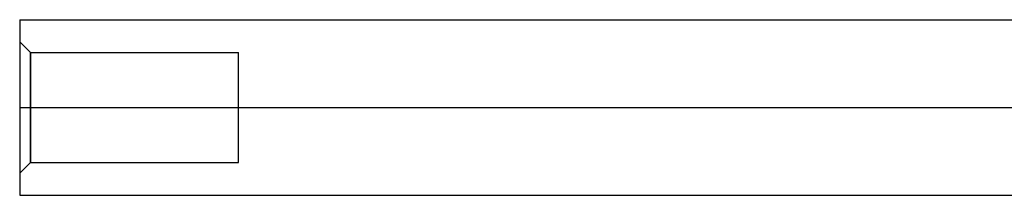
# Model space of a CAD drawing. Units: millimetres. Extents: x -80 to 10, y -4 to 4.
# Drawn here: x -80 to -35, y -4 to 4 of the extents above; entities that cross this region are included whole.
import ezdxf

# ---------------------------------------------------------------- set-up
doc = ezdxf.new("R2010")
doc.units = ezdxf.units.MM
doc.layers.add('MAIN-1', color=7, linetype='Continuous')
doc.layers.add('MAIN-2', color=7, linetype='Continuous')

msp = doc.modelspace()

# ---------------------------------------------------------------- linework, layer by layer
at = {"layer": 'MAIN-1'}
for p, q in [((-80, 4), (0, 4)), ((-80, 4), (-80, 0)), ((-80, 0), (0, 0)), ((-80, 0), (-80, -4)), ((-80, -4), (0, -4))]:
    msp.add_line(p, q, dxfattribs=at)
at = {"layer": 'MAIN-2'}
for p, q in [((-80, 4), (-80, 4)), ((-79.5, 2.5), (-80, 3)), ((-79.5, 2.5), (-79.5, -2.5)), ((-79.5, 2.5), (-70, 2.5)), ((-79.5, -2.5), (-79.5, 2.5)), ((-70, -2.5), (-70, 2.5)), ((-80, 0), (0, 0)), ((-79.5, -2.5), (-80, -3)), ((-79.5, -2.5), (-70, -2.5)), ((-80, -4), (-80, -4))]:
    msp.add_line(p, q, dxfattribs=at)

doc.saveas('drawing.dxf')
